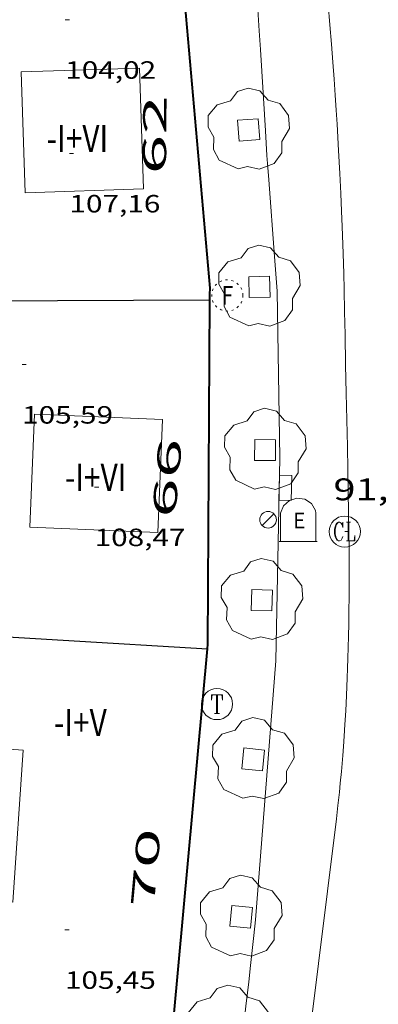
# Model space of a CAD drawing. Units: inches. Extents: x 451998 to 453004, y 4598997 to 4599502.
# Drawn here: x 452461 to 452478, y 4599321 to 4599368 of the extents above; entities that cross this region are included whole.
import ezdxf
from ezdxf.enums import TextEntityAlignment as Align

# ---------------------------------------------------------------- set-up
doc = ezdxf.new("R2010")
doc.units = ezdxf.units.IN
doc.header["$MEASUREMENT"] = 0
doc.linetypes.add('DGN Style 1', pattern=[6.299778160000001, 0.01048216, -6.289296000000001])
doc.linetypes.add('PUNTOS', pattern=[0.25, 0, -0.25])
for name, color, linetype, lineweight in [('ARBRE', 7, 'Continuous', 0), ('COTA ALTIMETRICA', 7, 'Continuous', 0), ('COTA EDIFICI', 7, 'Continuous', 0), ('EIX VIA URBANA PAVIMENTADA', 7, 'Continuous', 0), ('EMBORNAL', 7, 'Continuous', 0), ('ESCOCELL', 7, 'Continuous', 0), ('FACANA EXTERIOR', 7, 'Continuous', 0), ('FANAL', 7, 'Continuous', 0), ('LINIA VOLUMETRICA', 7, 'Continuous', 0), ('MITGERES', 7, 'Continuous', 0), ('REGISTRE CLAVEGUERAM', 7, 'Continuous', 0), ('REGISTRE FIBRA OPTICA', 7, 'Continuous', 0), ('REGISTRE TELEFON', 7, 'Continuous', 0), ('TEXT DE NUMERO DE PLANTES', 7, 'Continuous', 0), ('TEXT DE NUMERO DE POLICIA', 7, 'Continuous', 0), ('VORERA', 7, 'Continuous', 0)]:
    doc.layers.add(name, color=color, linetype=linetype, lineweight=lineweight)
doc.layers.add('CONTENIDOR D ESCOMBRERIES', color=7, linetype='Continuous')
doc.styles.add('Style-Arial', font='ARIAL.TTF')

# ---------------------------------------------------------------- blocks, each defined once
blk = doc.blocks.new('COTA')
at = {"color": 0, "linetype": 'ByBlock', "lineweight": -2}
blk.add_line((0, 0), (0.2, 0), dxfattribs=at)
blk = doc.blocks.new('RTELC')
at = {"color": 0, "linetype": 'ByBlock', "lineweight": -2, "flags": 128}
for points in [[(-0.306, 0.6), (-0.354, 0.26), (-0.354, 0.6), (0.354, 0.6), (0.354, 0.26), (0.308, 0.6)], [(-0.024, 0.6), (-0.024, -0.6)], [(0.024, 0.6), (0.024, -0.6)], [(-0.166, -0.6), (0.166, -0.6)]]:
    blk.add_lwpolyline(points, dxfattribs=at)
at = {"color": 0, "linetype": 'ByBlock', "lineweight": -2}
blk.add_circle((-0.001159542858600617, -0.0002807360887527466), 1, dxfattribs=at)
blk = doc.blocks.new('FANAL')
at = {"color": 0, "linetype": 'ByBlock', "lineweight": -2}
blk.add_line((0.283, 0.283), (-0.283, -0.283), dxfattribs=at)
blk.add_circle((0.0002620689868927002, 0.0006722288131713868), 0.40000000060146, dxfattribs=at)
blk = doc.blocks.new('EMBORN')
at = {"color": 0, "linetype": 'ByBlock', "lineweight": -2, "flags": 128}
blk.add_lwpolyline([(0, 0), (1.2, 0), (1.2, 0.6), (0, 0.6)], close=True, dxfattribs=at)
blk = doc.blocks.new('RCLAVC')
at = {"color": 0, "linetype": 'ByBlock', "lineweight": -2, "flags": 128}
for points in [[(-0.158, 0.43), (-0.122, 0.26), (-0.122, 0.6), (-0.158, 0.43), (-0.228, 0.544), (-0.332, 0.6), (-0.402, 0.6), (-0.508, 0.544), (-0.578, 0.43), (-0.612, 0.316), (-0.648, 0.146), (-0.648, -0.146), (-0.612, -0.316), (-0.578, -0.43), (-0.508, -0.544), (-0.402, -0.6), (-0.332, -0.6), (-0.228, -0.544), (-0.158, -0.43), (-0.122, -0.316)], [(-0.402, 0.6), (-0.472, 0.544), (-0.542, 0.43), (-0.578, 0.316), (-0.612, 0.146), (-0.612, -0.146), (-0.578, -0.316), (-0.542, -0.43), (-0.472, -0.544), (-0.402, -0.6)], [(0.122, 0.6), (0.368, 0.6)], [(0.226, 0.6), (0.226, -0.6)], [(0.262, 0.6), (0.262, -0.6)], [(0.122, -0.6), (0.648, -0.6), (0.648, -0.26), (0.612, -0.6)]]:
    blk.add_lwpolyline(points, dxfattribs=at)
at = {"color": 0, "linetype": 'ByBlock', "lineweight": -2}
blk.add_circle((-0.001401012718677521, -0.0007607361078262329), 1, dxfattribs=at)
blk = doc.blocks.new('RFOC')
at = {"color": 0, "linetype": 'ByBlock', "lineweight": -2}
blk.add_circle((0.001121296942234039, 0.0002408043146133423), 1, dxfattribs=at)
at = {"color": 0, "linetype": 'ByBlock', "lineweight": -2, "style": 'Style-Arial', "width": 0.833335}
blk.add_text('F', height=1.2, dxfattribs=at).set_placement((-6.955664062490995e-05, 0), align=Align.MIDDLE_CENTER)
blk = doc.blocks.new('ESCOSE')
at = {"color": 0, "linetype": 'ByBlock', "lineweight": -2, "flags": 128}
blk.add_lwpolyline([(-0.5, -0.5), (0.5, -0.5), (0.5, 0.5), (-0.5, 0.5)], close=True, dxfattribs=at)
blk = doc.blocks.new('ARBRE')
at = {"color": 0, "linetype": 'ByBlock', "lineweight": -2, "flags": 128}
blk.add_lwpolyline([(-0.507, -1.872), (-1.415, -1.448), (-1.697, -0.9400000000000001), (-1.675, -0.342), (-1.951, 0.138), (-1.943, 0.686), (-1.511, 1.208), (-0.871, 1.406), (-0.543, 1.846), (-0.027, 2.012), (0.541, 1.882), (0.933, 1.428), (1.495, 1.262), (1.921, 0.6940000000000001), (1.969, 0.068), (1.593, -0.562), (1.593, -1.098), (1.229, -1.618), (0.505, -1.886), (-0.049, -1.762), (-0.507, -1.872)], dxfattribs=at)
blk = doc.blocks.new('CESCOM')
at = {"color": 0, "linetype": 'ByBlock', "lineweight": -2}
for p, q in [((-0.56, 1.26), (-0.08, 1.42)), ((-0.08, 1.42), (0.42, 1.34)), ((0.42, 1.34), (0.86, 1.06)), ((-1.14, 0.44), (-0.9400000000000001, 0.92)), ((-0.9400000000000001, 0.92), (-0.56, 1.26)), ((0.86, 1.06), (1.12, 0.62)), ((1.12, 0.62), (1.14, 0.44))]:
    blk.add_line(p, q, dxfattribs=at)
at = {"color": 0, "linetype": 'ByBlock', "lineweight": -2, "flags": 128}
for points in [[(-1.14, -1.36), (-1.14, 0.44)], [(0, 0), (0, 0)], [(0, 0), (0, 0)], [(1.14, -1.36), (1.14, 0.44)], [(-1.22, -1.36), (1.22, -1.36)]]:
    blk.add_lwpolyline(points, dxfattribs=at)
at = {"color": 0, "linetype": 'ByBlock', "lineweight": -2, "style": 'Style-Arial'}
blk.add_text('E', height=0.9999600000000001, dxfattribs=at).set_placement((0.07102271484375001, -0.02001999999999998), align=Align.MIDDLE_CENTER)

msp = doc.modelspace()

# ---------------------------------------------------------------- linework, layer by layer
at = {"layer": 'EIX VIA URBANA PAVIMENTADA', "color": 1, "linetype": 'Continuous', "lineweight": 20}
msp.add_polyline3d([(452475.4100989709, 4599369.242158723, 90.80214077942084), (452475.4980915729, 4599368.249156516, 90.82814081973122), (452475.5750846283, 4599367.318154487, 90.85014085384003), (452475.6430781098, 4599366.445152619, 90.87114088639842), (452475.7040719978, 4599365.627150888, 90.88914091430563), (452475.7570662603, 4599364.860149297, 90.90614094066244), (452475.8040608701, 4599364.140147825, 90.92114096391843), (452475.8460558213, 4599363.466146461, 90.93514098562402), (452475.9180463423, 4599362.202143954, 90.96114102593441), (452475.9760380327, 4599361.095141797, 90.98314106004322), (452476.0210307578, 4599360.127139956, 91.00314109105122), (452476.0570243869, 4599359.280138369, 91.02014111740803), (452476.086018802, 4599358.538136999, 91.03514114066402), (452476.1310090307, 4599357.241134647, 91.06314118407522), (452476.1610016868, 4599356.267132908, 91.08414121663361), (452476.1799961774, 4599355.537131633, 91.10114124299041), (452476.2049879079, 4599354.442129746, 91.12714128330083), (452476.225979632, 4599353.347127888, 91.15414132516163), (452476.252968634, 4599351.892125428, 91.19314138562721), (452476.282958316, 4599350.526123082, 91.23214144609281), (452476.339938965, 4599347.964118678, 91.30814156392323), (452476.3629304951, 4599346.843116765, 91.34314161818722), (452476.382922544, 4599345.791114982, 91.37614166935042), (452476.3989150875, 4599344.805113332, 91.40814171896322), (452476.4099080936, 4599343.881111817, 91.43714176392481), (452476.4179015353, 4599343.015110413, 91.46414180578562), (452476.4218953803, 4599342.203109124, 91.49014184609602), (452476.4218896062, 4599341.442107945, 91.51414188330563), (452476.4188841841, 4599340.728106859, 91.53614191741441), (452476.4128790987, 4599340.059105868, 91.55714194997282), (452476.4038743349, 4599339.433104965, 91.57614197943043), (452476.393869858, 4599338.84510413, 91.59414200733764), (452476.3808656647, 4599338.295103376, 91.61014203214401), (452476.3668617278, 4599337.779102682, 91.62514205540002), (452476.3508580306, 4599337.295102052, 91.63914207710563), (452476.3348545686, 4599336.842101472, 91.65214209726082), (452476.2988480711, 4599335.993100429, 91.67514213292003), (452476.2608423746, 4599335.250099565, 91.69514216392804), (452476.2228373837, 4599334.600098846, 91.71114218873441), (452476.1848330151, 4599334.032098255, 91.7261422119904), (452476.1498291899, 4599333.535097749, 91.73814223059522), (452476.1158258442, 4599333.101097335, 91.74814224609922), (452476.050819977, 4599332.341096649, 91.76514227245602), (452475.9968155683, 4599331.771096176, 91.77714229106081), (452475.9538122618, 4599331.34409584, 91.78614230501442), (452475.8848072988, 4599330.704095371, 91.79814232361922), (452475.8088023325, 4599330.065094957, 91.81014234222401), (452474.5247211278, 4599319.625088513, 91.99414262749761)], dxfattribs=at)
at = {"layer": 'FACANA EXTERIOR', "color": 1, "linetype": 'Continuous', "lineweight": 40, "extrusion": (0.9999585976787797, -0.006438189442531898, 0.00643060222611565), "elevation": 422840.154165364, "flags": 128}
msp.add_lwpolyline([(4602172.828044659, -2614.150725426117), (4602173.111052106, -2614.178726048484), (4602173.393059573, -2614.207726693079)], dxfattribs=at)
at = {"layer": 'FACANA EXTERIOR', "color": 1, "linetype": 'Continuous', "lineweight": 40, "extrusion": (-0.7659671520118281, 0.06901190903089238, 0.639164828859349), "elevation": -29099.55652328373, "flags": 128}
msp.add_lwpolyline([(-4621385.347342324, 24323.01696853177), (-4621385.57024175, 24323.01696853179), (-4621402.068729301, 24320.85331234598)], dxfattribs=at)
at = {"layer": 'FACANA EXTERIOR', "color": 1, "linetype": 'Continuous', "lineweight": 40, "extrusion": (-0.002705840442639073, 0.0002460546079890973, 0.9999963089355024), "elevation": 14.06157310253725, "flags": 128}
msp.add_lwpolyline([(452454.5029384553, 4599321.417000766), (452466.3919770567, 4599318.042905225), (452468.2401273652, 4599338.366923328)], dxfattribs=at)
at = {"layer": 'FACANA EXTERIOR', "color": 1, "linetype": 'Continuous', "lineweight": 40}
msp.add_polyline3d([(452469.7349864661, 4599355.574180592, 104.9631627346352), (452468.295637944, 4599371.93917865, 105.0708587543398)], dxfattribs=at)
at = {"layer": 'LINIA VOLUMETRICA', "color": 1, "linetype": 'Continuous', "lineweight": 20}
for points in [[(452460.66005136, 4599365.981265585, 107.165166148616), (452466.3400615773, 4599366.167222775, 107.1541661315616), (452466.5300177883, 4599360.357212326, 107.1541661315616), (452460.8500075709, 4599360.171255134, 107.210166218384), (452460.66005136, 4599365.981265585, 107.165166148616)], [(452461.2999274613, 4599349.521235208, 108.3111679253744), (452467.4499350386, 4599349.263188144, 108.3221679424288), (452467.2218934468, 4599343.828181449, 108.3221679424288), (452461.0718858695, 4599344.086228511, 108.2661678556064), (452461.2999274613, 4599349.521235208, 108.3111679253744)], [(452455.1717982368, 4599333.742257242, 108.2221677873888), (452460.7538040153, 4599333.3632143, 108.2111677703344), (452460.2577477359, 4599326.047206721, 108.3671680121968), (452456.6377439901, 4599326.29323457, 108.4221680974688), (452456.3547118961, 4599322.121230249, 108.4111680804144), (452455.9307114588, 4599322.150233511, 108.4111680804144), (452455.8707047722, 4599321.281232619, 108.420168094368)]]:
    msp.add_polyline3d(points, dxfattribs=at)
at = {"layer": 'MITGERES', "color": 1, "linetype": 'Continuous', "lineweight": 30, "elevation": 106.6201653038152}
msp.add_lwpolyline([(452469.7309821733, 4599355.009179749), (452458.7099646161, 4599354.947263274), (452455.7199858609, 4599354.930286083)], dxfattribs=at)
at = {"layer": 'MITGERES', "color": 1, "linetype": 'Continuous', "lineweight": 30, "extrusion": (0.05994471637090657, 0.996400606693758, 0.05993715007841709), "elevation": 4609912.958828261, "flags": 128}
msp.add_lwpolyline([(-175436.4991848748, -276695.7693847242), (-175443.4485976948, -276695.8074532245), (-175450.3990087121, -276695.8465235274)], dxfattribs=at)
at = {"layer": 'VORERA', "color": 1, "linetype": 'Continuous', "lineweight": 0, "extrusion": (0.004640310682650621, 0.03495093645972396, 0.9993782564961862), "elevation": 162942.4699023031, "flags": 128}
msp.add_lwpolyline([(156791.1473103997, -4616023.014918725), (156789.9684580188, -4616015.080029553), (156788.877305135, -4616005.373319671), (156788.2111701766, -4615992.893731916)], dxfattribs=at)
at = {"layer": 'VORERA', "color": 1, "linetype": 'Continuous', "lineweight": 0}
for points in [[(452472.0330917702, 4599368.983183944, 90.86914088329762), (452472.1020841075, 4599367.959181833, 90.88914091430563), (452472.1590773974, 4599367.063180012, 90.90614094066244), (452472.3460538927, 4599363.927173731, 90.96614103368644), (452472.3940480186, 4599363.143172151, 90.98114105694243), (452472.471039215, 4599361.967169744, 91.00414109260161), (452472.5120348171, 4599361.379168522, 91.01614111120642), (452472.5560304314, 4599360.792167277, 91.02714112826082), (452472.840002813, 4599357.09415939, 91.09914123988962), (452472.967990401, 4599355.432155841, 91.13114128950241)], [(452470.564677597, 4599314.697110919, 92.60514357479202), (452470.9201970716, 4599317.189112086, 92.46814336238722), (452471.2757165157, 4599319.681113251, 92.33114314998242), (452471.3433388204, 4599320.166285768, 92.30653020859678), (452471.4040548847, 4599320.621573864, 92.28691123228886), (452471.4588129336, 4599321.0487618, 92.27122292402156), (452471.508405608, 4599321.449537916, 92.25861787502835), (452471.5973533148, 4599322.201662709, 92.23958845620055), (452471.671483859, 4599322.86039015, 92.22678656251604), (452471.7340388556, 4599323.437167632, 92.21762641769496), (452471.8396485385, 4599324.447197389, 92.203886292019), (452471.916759423, 4599325.205116952, 92.19314293602721)]]:
    msp.add_polyline3d(points, dxfattribs=at)

# ---------------------------------------------------------------- block references
at = {"layer": 'ARBRE', "color": 3, "linetype": 'Continuous', "lineweight": 0, "xscale": 1.000001550400009, "yscale": 1.000001550399986, "zscale": 1.0000015504, "rotation": 359.9995652666707}
for p in [(452471.5920471318, 4599363.19017831, 91.18714137632482), (452472.104990626, 4599355.638162709, 91.42714174842084), (452472.383931504, 4599347.789148423, 91.42814174997123), (452472.2268764861, 4599340.570138422, 91.73414222439364), (452471.8118177753, 4599332.917129707, 91.90914249571364), (452471.2267593776, 4599325.340122398, 92.19214293447683), (452470.6197182832, 4599320.048118798, 92.31714312827684)]:
    msp.add_blockref('ARBRE', p, dxfattribs=at)
at = {"layer": 'CONTENIDOR D ESCOMBRERIES', "color": 7, "linetype": 'Continuous', "lineweight": 0, "xscale": 0.7500011627999923, "yscale": 0.7500011628000038, "zscale": 0.7500011628000001, "rotation": 359.9995652666702}
msp.add_blockref('CESCOM', (452473.9729084127, 4599344.421131144, 91.54614193291843), dxfattribs=at)
at = {"layer": 'COTA ALTIMETRICA', "color": 7, "linetype": 'Continuous', "lineweight": 0, "xscale": 1.000001550400009, "yscale": 1.000001550399986, "zscale": 1.0000015504, "rotation": 359.9995652666707}
msp.add_blockref('COTA', (452476.2119077184, 4599343.872113305, 91.40014170656002), dxfattribs=at)
at = {"layer": 'COTA EDIFICI', "color": 7, "linetype": 'Continuous', "lineweight": 0, "xscale": 1.000001550400009, "yscale": 1.000001550399986, "zscale": 1.0000015504, "rotation": 359.9995652666707}
for p in [(452462.7720736715, 4599368.490253448, 104.015161264856), (452462.9740252044, 4599362.061241949, 107.1621661439648), (452460.6979446167, 4599351.905243472, 105.5941637129376), (452464.1849053247, 4599346.014207881, 108.4741681780896), (452462.7577415659, 4599324.723185699, 105.4491634881296)]:
    msp.add_blockref('COTA', p, dxfattribs=at)
at = {"layer": 'EMBORNAL', "color": 7, "linetype": 'Continuous', "lineweight": 0, "zscale": 1.0000015504, "rotation": 268.8426201993615}
msp.add_blockref('EMBORN', (452473.0669234048, 4599346.582141369, 91.51514188485602), dxfattribs=at)
at = {"layer": 'ESCOCELL', "color": 1, "linetype": 'Continuous', "lineweight": 0, "zscale": 1.0000015504}
for p, xscale, yscale, rotation in [((452471.5920471318, 4599363.19017831, 91.18714137632482), 1.000002701838598, 1.000002701838582, 273.9885781247958), ((452472.104990626, 4599355.638162709, 91.42714174842084), 1.000001550399989, 1.000001550399986, 271.5023826870928), ((452472.2278764877, 4599340.570138414, 91.73414222439364), 1.000002897700436, 1.000002897700426, 268.3288664355663), ((452471.8118177753, 4599332.917129707, 91.90914249571364), 1.000001550400009, 1.000001550399986, 264.1482406358714), ((452471.2267593776, 4599325.340122398, 92.19214293447683), 1.000003088802579, 1.000003088802572, 264.4450746847168)]:
    msp.add_blockref('ESCOSE', p, dxfattribs=dict(at, xscale=xscale, yscale=yscale, rotation=rotation))
at = {"layer": 'ESCOCELL', "color": 1, "linetype": 'Continuous', "lineweight": 0, "zscale": 1.0000015504, "rotation": 269.4547410837076}
msp.add_blockref('ESCOSE', (452472.383931504, 4599347.789148423, 91.42814174997123), dxfattribs=at)
at = {"layer": 'FANAL', "color": 7, "linetype": 'Continuous', "lineweight": 0, "xscale": 1.000001550400009, "yscale": 1.000001550399986, "zscale": 1.0000015504, "rotation": 359.9995652666707}
msp.add_blockref('FANAL', (452472.522906324, 4599344.442142179, 91.59114200268644), dxfattribs=at)
at = {"layer": 'REGISTRE CLAVEGUERAM', "color": 7, "linetype": 'Continuous', "lineweight": 0, "xscale": 0.7500011627999923, "yscale": 0.7500011628000038, "zscale": 0.7500011628000001, "rotation": 359.9995652666702}
msp.add_blockref('RCLAVC', (452476.2119077184, 4599343.872113305, 91.40014170656002), dxfattribs=at)
at = {"layer": 'REGISTRE FIBRA OPTICA', "color": 1, "linetype": 'PUNTOS', "lineweight": 0, "xscale": 0.7500011627999923, "yscale": 0.7500011628000038, "zscale": 0.7500011628000001, "rotation": 359.9995652666702}
msp.add_blockref('RFOC', (452470.563985126, 4599355.228173765, 91.16114133601441), dxfattribs=at)
at = {"layer": 'REGISTRE TELEFON', "color": 1, "linetype": 'Continuous', "lineweight": 0, "xscale": 0.7500011627999923, "yscale": 0.7500011628000038, "zscale": 0.7500011628000001, "rotation": 359.9995652666702}
msp.add_blockref('RTELC', (452470.069835265, 4599335.578147049, 91.74514224144802), dxfattribs=at)

# ---------------------------------------------------------------- texts
at = {"layer": 'COTA ALTIMETRICA', "color": 7, "linetype": 'Continuous', "lineweight": 0, "style": 'Style-Arial', "width": 1.333331428571429}
msp.add_text('91,40', height=1.05000162792, rotation=359.99956526667, dxfattribs=at).set_placement((452475.6679262764, 4599346.429121397, 91.40014170656002), align=Align.TOP_LEFT)
at = {"layer": 'COTA EDIFICI', "color": 7, "linetype": 'Continuous', "lineweight": 0, "style": 'Style-Arial', "width": 1.25}
for s, p in [('104,02', (452462.7720584964, 4599366.490250348, 104.015161264856)), ('107,16', (452462.9740100293, 4599360.061238848, 107.1621661439648)), ('105,59', (452460.6979294416, 4599349.905240371, 105.5941637129376)), ('108,47', (452464.1848901495, 4599344.01420478, 108.4741681780896)), ('105,45', (452462.7577263908, 4599322.723182599, 105.4491634881296))]:
    msp.add_text(s, height=0.8400013023360002, rotation=359.99956526667, dxfattribs=at).set_placement(p, align=Align.TOP_LEFT)
at = {"layer": 'TEXT DE NUMERO DE PLANTES', "color": 7, "linetype": 'Continuous', "lineweight": 0, "style": 'Style-Arial', "width": 0.8076910650906692}
for s, p in [('-I+VI', (452463.3613518397, 4599362.78324113)), ('-I+VI', (452464.2372295057, 4599346.481209208)), ('-I+V', (452463.5004914381, 4599334.690196516))]:
    msp.add_text(s, height=1.300004015523101, rotation=359.99956526667, dxfattribs=at).set_placement(p, align=Align.MIDDLE_CENTER)
at = {"layer": 'TEXT DE NUMERO DE POLICIA', "color": 7, "linetype": 'DGN Style 1', "lineweight": 20, "style": 'Style-Arial'}
for s, rotation, width, p in [('62', 89.59321802162805, 2.250002678580994, (452467.0727771618, 4599362.960080623)), ('66', 84.85167914297327, 2.250002678580995, (452467.6691774799, 4599346.446458261)), ('70', 84.80329582044607, 2.250002678580994, (452466.6412947469, 4599327.693797655))]:
    msp.add_text(s, height=1.119997736441799, rotation=rotation, dxfattribs=dict(at, width=width)).set_placement(p, align=Align.MIDDLE_CENTER)

doc.saveas('drawing.dxf')
